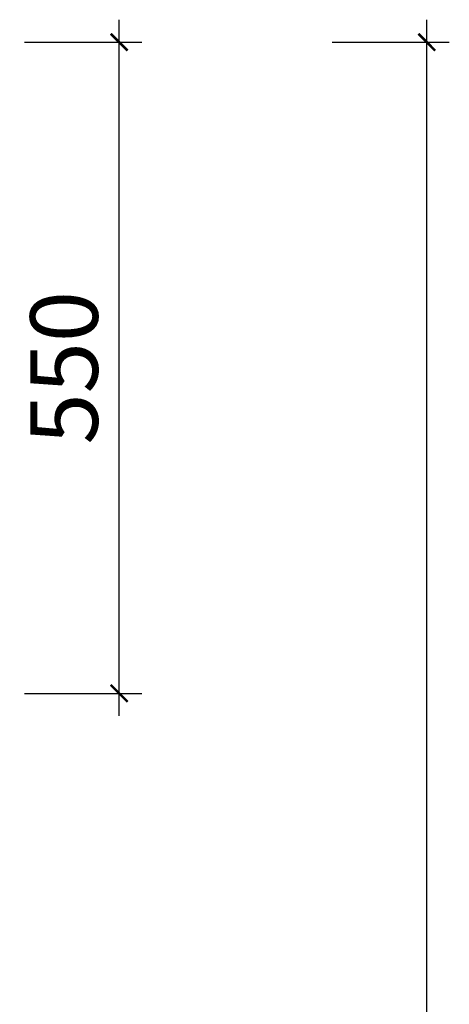
# Model space of a CAD drawing. Units: inches. Extents: x 4775 to 60088, y -24423 to -8122.
# Drawn here: x 30794 to 31157, y -20573 to -19741 of the extents above; entities that cross this region are included whole.
import ezdxf

# ---------------------------------------------------------------- set-up
doc = ezdxf.new("R2010")
doc.units = ezdxf.units.IN
doc.layers.add('SH-尺寸标注-1', color=32, linetype='Continuous')
doc.styles.add('9e4a51cb-4d3c-4a1a-94b3-f355b840198f', font='arial.ttf', dxfattribs={"height": 57.14286})
doc.dimstyles.new('9e4a51cb-4d3c-4a1a-94b3-f355b840198f', dxfattribs={"dimtxt": 57.14286, "dimasz": 14.285715, "dimexe": 19.04762, "dimexo": 0, "dimgap": 0, "dimtad": 1, "dimdec": 0, "dimzin": 1, "dimdsep": 46, "dimtxsty": '9e4a51cb-4d3c-4a1a-94b3-f355b840198f', "dimblk": 'ARCHTICK', "dimcen": 0.09, "dimdle": 19.04762, "dimclrd": 32, "dimclrt": 2, "dimadec": 0, "dimazin": 0, "dimtfac": 1, "dimtdec": 4, "dimtix": 1, "dimtmove": 2, "dimatfit": 3, "dimfxl": 80.000002, "dimfxlon": 1, "dimtolj": 1, "dimtzin": 0, "dimarcsym": 0})

# ---------------------------------------------------------------- blocks, each defined once
blk = doc.blocks.new('_ArchTick')
at = {"color": 0, "linetype": 'ByBlock', "const_width": 0.15}
blk.add_lwpolyline([(-0.5, -0.5), (0.5, 0.5)], dxfattribs=at)
blk = doc.blocks.new('*D1493')
at = {"layer": 'Defpoints', "color": 0, "transparency": 16777216}
for p in [(31058.18, -19760.07), (31138.18, -19760.07), (31058.18, -22190.07)]:
    blk.add_point(p, dxfattribs=at)
at = {"layer": 'SH-尺寸标注-1', "color": 32, "linetype": 'Continuous', "lineweight": -2, "transparency": 16777216}
blk.add_line((31138.18, -22209.12), (31138.18, -19741.02), dxfattribs=at)
at = {"layer": 'SH-尺寸标注-1', "color": 0, "linetype": 'Continuous', "lineweight": -2, "transparency": 16777216}
for p, q in [((31058.18, -19760.07), (31157.23, -19760.07)), ((31058.18, -22190.07), (31157.23, -22190.07))]:
    blk.add_line(p, q, dxfattribs=at)
at = {"layer": 'SH-尺寸标注-1', "color": 32, "lineweight": -2, "transparency": 16777216, "xscale": 14.28571493455343, "yscale": 14.28571493455343, "zscale": 14.28571493455343}
for p, rotation in [((31138.18, -19760.07), 90), ((31138.18, -22190.07), 270)]:
    blk.add_blockref('_ArchTick', p, dxfattribs=dict(at, rotation=rotation))
at = {"layer": 'SH-尺寸标注-1', "color": 2, "transparency": 16777216, "insert": (31091.57, -20975.07), "char_height": 57.143, "attachment_point": 5, "rotation": 90, "style": '9e4a51cb-4d3c-4a1a-94b3-f355b840198f'}
blk.add_mtext('\\A1;2430', dxfattribs=at)
blk = doc.blocks.new('*D1484')
at = {"layer": 'Defpoints', "color": 0, "transparency": 16777216}
for p in [(30798.18, -19760.07), (30878.18, -19760.07), (30798.18, -20310.07)]:
    blk.add_point(p, dxfattribs=at)
at = {"layer": 'SH-尺寸标注-1', "color": 32, "linetype": 'Continuous', "lineweight": -2, "transparency": 16777216}
blk.add_line((30878.18, -20329.12), (30878.18, -19741.02), dxfattribs=at)
at = {"layer": 'SH-尺寸标注-1', "color": 0, "linetype": 'Continuous', "lineweight": -2, "transparency": 16777216}
for p, q in [((30798.18, -19760.07), (30897.23, -19760.07)), ((30798.18, -20310.07), (30897.23, -20310.07))]:
    blk.add_line(p, q, dxfattribs=at)
at = {"layer": 'SH-尺寸标注-1', "color": 32, "lineweight": -2, "transparency": 16777216, "xscale": 14.28571493455343, "yscale": 14.28571493455343, "zscale": 14.28571493455343}
for p, rotation in [((30878.18, -19760.07), 90), ((30878.18, -20310.07), 270)]:
    blk.add_blockref('_ArchTick', p, dxfattribs=dict(at, rotation=rotation))
at = {"layer": 'SH-尺寸标注-1', "color": 2, "transparency": 16777216, "insert": (30831.57, -20035.07), "char_height": 57.143, "attachment_point": 5, "rotation": 90, "style": '9e4a51cb-4d3c-4a1a-94b3-f355b840198f'}
blk.add_mtext('\\A1;550', dxfattribs=at)

msp = doc.modelspace()

# ---------------------------------------------------------------- dimensions: what is measured, and where the dimension line sits
at = {"layer": 'SH-尺寸标注-1', "color": 32, "linetype": 'Continuous'}
for base, p1, p2, picture, middle in [((30878.18, -19760.07), (30798.18, -20310.07), (30798.18, -19760.07), '*D1484', (30831.57, -20035.07)), ((31138.18, -19760.07), (31058.18, -22190.07), (31058.18, -19760.07), '*D1493', (31091.57, -20975.07))]:
    dim = msp.add_linear_dim(base=base, p1=p1, p2=p2, angle=90, dimstyle='9e4a51cb-4d3c-4a1a-94b3-f355b840198f', override={"dimscale": 1, "dimclrt": 2}, dxfattribs=at)
    dim.commit()
    dim.dimension.update_dxf_attribs({"geometry": picture, "text_midpoint": middle, "dimtype": 128})

doc.saveas('drawing.dxf')
